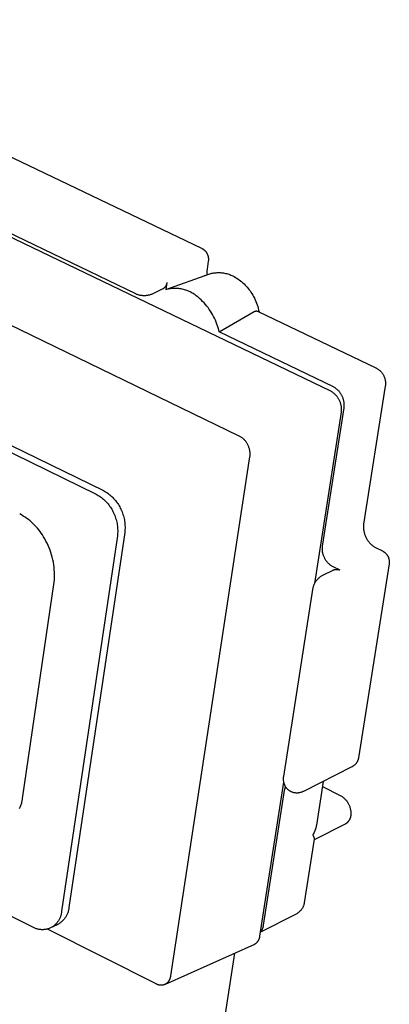
# Model space of a CAD drawing. Units: millimetres. Extents: x -406 to 391, y -345 to 366.
# Drawn here: x -226 to -209, y -122 to -74 of the extents above; entities that cross this region are included whole.
import ezdxf

# ---------------------------------------------------------------- set-up
doc = ezdxf.new("R2010")
doc.units = ezdxf.units.MM
doc.header["$MEASUREMENT"] = 0
doc.layers.add('Make2D$visible$lines', color=7, linetype='Continuous', true_color=0x000000)

msp = doc.modelspace()

# ---------------------------------------------------------------- linework, layer by layer
at = {"layer": 'Make2D$visible$lines', "color": 7, "true_color": 0xffffff}
for p, q in [((-211.399, -92.235), (-248.235, -74.473)), ((-237.361, -75.907), (-217.568, -85.395)), ((-215.765, -94.374), (-252.368, -76.611)), ((-220.713, -87.574), (-240.207, -78.177)), ((-253.167, -82.182), (-222.605, -97.15)), ((-252.815, -82.021), (-222.256, -96.98)), ((-217.568, -85.395), (-217.55, -85.404)), ((-217.55, -85.404), (-217.533, -85.414)), ((-217.533, -85.414), (-217.516, -85.424)), ((-217.516, -85.424), (-217.499, -85.435)), ((-217.499, -85.435), (-217.482, -85.447)), ((-217.482, -85.447), (-217.466, -85.459)), ((-217.466, -85.459), (-217.451, -85.471)), ((-217.451, -85.471), (-217.435, -85.485)), ((-217.435, -85.485), (-217.421, -85.498)), ((-217.421, -85.498), (-217.406, -85.512)), ((-217.406, -85.512), (-217.393, -85.527)), ((-217.393, -85.527), (-217.379, -85.542)), ((-217.379, -85.542), (-217.366, -85.557)), ((-217.366, -85.557), (-217.354, -85.573)), ((-217.354, -85.573), (-217.343, -85.59)), ((-217.343, -85.59), (-217.332, -85.607)), ((-217.332, -85.607), (-217.321, -85.624)), ((-217.321, -85.624), (-217.311, -85.641)), ((-217.311, -85.641), (-217.302, -85.659)), ((-217.246, -86.01), (-217.303, -86.394)), ((-217.302, -85.659), (-217.293, -85.677)), ((-217.293, -85.677), (-217.285, -85.695)), ((-217.285, -85.695), (-217.277, -85.714)), ((-217.277, -85.714), (-217.271, -85.733)), ((-217.271, -85.733), (-217.264, -85.752)), ((-217.264, -85.752), (-217.259, -85.771)), ((-217.259, -85.771), (-217.254, -85.791)), ((-217.254, -85.791), (-217.25, -85.81)), ((-217.25, -85.81), (-217.246, -85.83)), ((-217.246, -85.83), (-217.244, -85.85)), ((-217.243, -85.99), (-217.246, -86.01)), ((-217.244, -85.85), (-217.241, -85.87)), ((-217.241, -85.97), (-217.243, -85.99)), ((-217.241, -85.87), (-217.24, -85.89)), ((-217.24, -85.95), (-217.241, -85.97)), ((-217.24, -85.89), (-217.239, -85.91)), ((-217.239, -85.93), (-217.24, -85.95)), ((-217.239, -85.91), (-217.239, -85.93)), ((-217.309, -86.454), (-217.311, -86.484)), ((-217.311, -86.484), (-217.311, -86.514)), ((-217.311, -86.514), (-217.311, -86.544)), ((-217.311, -86.544), (-217.31, -86.574)), ((-217.31, -86.574), (-217.308, -86.605)), ((-217.307, -86.424), (-217.309, -86.454)), ((-217.303, -86.394), (-217.307, -86.424)), ((-217.075, -86.596), (-217.025, -86.586)), ((-217.025, -86.586), (-216.974, -86.577)), ((-216.974, -86.577), (-216.924, -86.571)), ((-216.924, -86.571), (-216.873, -86.566)), ((-216.873, -86.566), (-216.822, -86.563)), ((-216.822, -86.563), (-216.771, -86.561)), ((-216.771, -86.561), (-216.72, -86.561)), ((-216.72, -86.561), (-216.669, -86.563)), ((-216.669, -86.563), (-216.618, -86.567)), ((-216.618, -86.567), (-216.567, -86.573)), ((-216.567, -86.573), (-216.517, -86.58)), ((-216.517, -86.58), (-216.467, -86.589)), ((-216.467, -86.589), (-216.417, -86.6)), ((-219.273, -87.375), (-217.222, -86.636)), ((-219.223, -87.035), (-219.273, -87.375)), ((-217.33, -86.682), (-217.439, -86.717)), ((-217.308, -86.605), (-217.304, -86.635)), ((-217.304, -86.635), (-217.3, -86.664)), ((-217.222, -86.636), (-217.174, -86.621)), ((-217.174, -86.621), (-217.124, -86.608)), ((-217.124, -86.608), (-217.075, -86.596)), ((-216.417, -86.6), (-216.367, -86.612)), ((-216.367, -86.612), (-216.318, -86.626)), ((-216.318, -86.626), (-216.27, -86.642)), ((-216.27, -86.642), (-216.222, -86.659)), ((-216.222, -86.659), (-216.174, -86.678)), ((-216.174, -86.678), (-216.127, -86.699)), ((-216.127, -86.699), (-216.081, -86.721)), ((-216.081, -86.721), (-216.016, -86.755)), ((-216.016, -86.755), (-215.952, -86.792)), ((-215.952, -86.792), (-215.889, -86.83)), ((-215.889, -86.83), (-215.827, -86.871)), ((-215.827, -86.871), (-215.766, -86.913)), ((-215.766, -86.913), (-215.707, -86.958)), ((-215.707, -86.958), (-215.65, -87.005)), ((-215.65, -87.005), (-215.594, -87.053)), ((-215.594, -87.053), (-215.54, -87.103)), ((-219.412, -87.341), (-219.925, -87.588)), ((-219.4, -87.334), (-219.412, -87.341)), ((-219.389, -87.326), (-219.4, -87.334)), ((-219.378, -87.318), (-219.389, -87.326)), ((-219.368, -87.31), (-219.378, -87.318)), ((-219.358, -87.301), (-219.368, -87.31)), ((-219.348, -87.292), (-219.358, -87.301)), ((-219.338, -87.283), (-219.348, -87.292)), ((-219.329, -87.273), (-219.338, -87.283)), ((-219.32, -87.263), (-219.329, -87.273)), ((-219.311, -87.253), (-219.32, -87.263)), ((-219.303, -87.242), (-219.311, -87.253)), ((-219.295, -87.231), (-219.303, -87.242)), ((-219.288, -87.22), (-219.295, -87.231)), ((-219.281, -87.209), (-219.288, -87.22)), ((-219.274, -87.197), (-219.281, -87.209)), ((-219.268, -87.185), (-219.274, -87.197)), ((-219.218, -87.361), (-219.273, -87.375)), ((-219.262, -87.173), (-219.268, -87.185)), ((-219.256, -87.161), (-219.262, -87.173)), ((-219.251, -87.149), (-219.256, -87.161)), ((-219.247, -87.136), (-219.251, -87.149)), ((-219.242, -87.123), (-219.247, -87.136)), ((-219.239, -87.11), (-219.242, -87.123)), ((-219.235, -87.097), (-219.239, -87.11)), ((-219.232, -87.084), (-219.235, -87.097)), ((-219.163, -87.349), (-219.218, -87.361)), ((-219.107, -87.338), (-219.163, -87.349)), ((-219.051, -87.33), (-219.107, -87.338)), ((-218.994, -87.323), (-219.051, -87.33)), ((-218.938, -87.319), (-218.994, -87.323)), ((-218.881, -87.316), (-218.938, -87.319)), ((-218.824, -87.316), (-218.881, -87.316)), ((-218.767, -87.317), (-218.824, -87.316)), ((-218.711, -87.32), (-218.767, -87.317)), ((-218.654, -87.326), (-218.711, -87.32)), ((-218.598, -87.333), (-218.654, -87.326)), ((-218.542, -87.342), (-218.598, -87.333)), ((-218.486, -87.353), (-218.542, -87.342)), ((-218.431, -87.366), (-218.486, -87.353)), ((-218.376, -87.381), (-218.431, -87.366)), ((-218.321, -87.398), (-218.376, -87.381)), ((-218.268, -87.416), (-218.321, -87.398)), ((-218.215, -87.437), (-218.268, -87.416)), ((-218.163, -87.459), (-218.215, -87.437)), ((-218.111, -87.483), (-218.163, -87.459)), ((-218.061, -87.509), (-218.111, -87.483)), ((-218.011, -87.537), (-218.061, -87.509)), ((-215.54, -87.103), (-215.487, -87.155)), ((-215.487, -87.155), (-215.436, -87.209)), ((-215.436, -87.209), (-215.387, -87.264)), ((-215.387, -87.264), (-215.34, -87.321)), ((-215.34, -87.321), (-215.295, -87.38)), ((-215.295, -87.38), (-215.251, -87.439)), ((-215.251, -87.439), (-215.21, -87.501)), ((-215.21, -87.501), (-215.17, -87.563)), ((-220.684, -87.588), (-220.713, -87.574)), ((-220.654, -87.601), (-220.684, -87.588)), ((-220.623, -87.612), (-220.654, -87.601)), ((-220.593, -87.623), (-220.623, -87.612)), ((-220.562, -87.632), (-220.593, -87.623)), ((-220.53, -87.64), (-220.562, -87.632)), ((-220.498, -87.648), (-220.53, -87.64)), ((-220.466, -87.654), (-220.498, -87.648)), ((-220.434, -87.659), (-220.466, -87.654)), ((-220.402, -87.663), (-220.434, -87.659)), ((-220.37, -87.665), (-220.402, -87.663)), ((-220.337, -87.667), (-220.37, -87.665)), ((-220.305, -87.668), (-220.337, -87.667)), ((-220.272, -87.667), (-220.305, -87.668)), ((-220.24, -87.665), (-220.272, -87.667)), ((-220.207, -87.663), (-220.24, -87.665)), ((-220.175, -87.659), (-220.207, -87.663)), ((-220.143, -87.654), (-220.175, -87.659)), ((-220.111, -87.647), (-220.143, -87.654)), ((-220.079, -87.64), (-220.111, -87.647)), ((-220.048, -87.632), (-220.079, -87.64)), ((-220.017, -87.622), (-220.048, -87.632)), ((-219.986, -87.612), (-220.017, -87.622)), ((-219.955, -87.6), (-219.986, -87.612)), ((-219.925, -87.588), (-219.955, -87.6)), ((-217.962, -87.566), (-218.011, -87.537)), ((-217.915, -87.597), (-217.962, -87.566)), ((-217.868, -87.63), (-217.915, -87.597)), ((-217.823, -87.664), (-217.868, -87.63)), ((-217.779, -87.7), (-217.823, -87.664)), ((-217.736, -87.737), (-217.779, -87.7)), ((-217.66, -87.802), (-217.736, -87.737)), ((-217.587, -87.868), (-217.66, -87.802)), ((-217.516, -87.938), (-217.587, -87.868)), ((-217.447, -88.009), (-217.516, -87.938)), ((-215.17, -87.563), (-215.126, -87.637)), ((-215.126, -87.637), (-215.084, -87.711)), ((-215.084, -87.711), (-215.045, -87.787)), ((-215.045, -87.787), (-215.008, -87.865)), ((-215.008, -87.865), (-214.973, -87.943)), ((-214.973, -87.943), (-214.942, -88.023)), ((-217.381, -88.083), (-217.447, -88.009)), ((-217.317, -88.159), (-217.381, -88.083)), ((-217.256, -88.237), (-217.317, -88.159)), ((-217.197, -88.318), (-217.256, -88.237)), ((-217.142, -88.4), (-217.197, -88.318)), ((-217.089, -88.483), (-217.142, -88.4)), ((-216.721, -89.4), (-215.055, -88.424)), ((-215.055, -88.424), (-215.049, -88.421)), ((-215.049, -88.421), (-215.043, -88.418)), ((-215.043, -88.418), (-215.037, -88.415)), ((-215.037, -88.415), (-215.03, -88.412)), ((-215.03, -88.412), (-215.024, -88.409)), ((-215.024, -88.409), (-215.018, -88.407)), ((-215.018, -88.407), (-215.011, -88.405)), ((-215.011, -88.405), (-215.005, -88.403)), ((-215.005, -88.403), (-214.998, -88.401)), ((-214.998, -88.401), (-214.991, -88.4)), ((-214.991, -88.4), (-214.985, -88.398)), ((-214.985, -88.398), (-214.978, -88.397)), ((-214.978, -88.397), (-214.971, -88.397)), ((-214.971, -88.397), (-214.964, -88.396)), ((-214.964, -88.396), (-214.957, -88.396)), ((-214.957, -88.396), (-214.951, -88.395)), ((-214.951, -88.395), (-214.944, -88.396)), ((-214.944, -88.396), (-214.937, -88.396)), ((-214.942, -88.023), (-214.912, -88.103)), ((-214.937, -88.396), (-214.93, -88.396)), ((-214.93, -88.396), (-214.923, -88.397)), ((-214.923, -88.397), (-214.916, -88.398)), ((-214.916, -88.398), (-214.91, -88.399)), ((-214.912, -88.103), (-214.886, -88.185)), ((-214.91, -88.399), (-214.904, -88.4)), ((-214.904, -88.4), (-214.898, -88.402)), ((-214.898, -88.402), (-214.892, -88.403)), ((-214.892, -88.403), (-214.886, -88.405)), ((-214.886, -88.185), (-214.862, -88.267)), ((-214.886, -88.405), (-214.88, -88.407)), ((-214.88, -88.407), (-214.874, -88.409)), ((-214.874, -88.409), (-214.868, -88.412)), ((-214.868, -88.412), (-214.863, -88.414)), ((-214.863, -88.414), (-209.245, -91.114)), ((-214.862, -88.267), (-214.841, -88.35)), ((-214.841, -88.35), (-214.822, -88.434)), ((-217.038, -88.569), (-217.089, -88.483)), ((-216.991, -88.656), (-217.038, -88.569)), ((-216.946, -88.745), (-216.991, -88.656)), ((-216.905, -88.835), (-216.946, -88.745)), ((-216.866, -88.926), (-216.905, -88.835)), ((-216.831, -89.019), (-216.866, -88.926)), ((-216.799, -89.113), (-216.831, -89.019)), ((-216.77, -89.208), (-216.799, -89.113)), ((-216.744, -89.304), (-216.77, -89.208)), ((-216.721, -89.4), (-216.744, -89.304)), ((-211.272, -92.027), (-216.721, -89.4)), ((-209.245, -91.114), (-209.22, -91.127)), ((-209.22, -91.127), (-209.196, -91.141)), ((-209.196, -91.141), (-209.171, -91.156)), ((-209.171, -91.156), (-209.148, -91.171)), ((-209.148, -91.171), (-209.125, -91.187)), ((-209.125, -91.187), (-209.102, -91.204)), ((-209.102, -91.204), (-209.08, -91.222)), ((-209.08, -91.222), (-209.059, -91.241)), ((-209.059, -91.241), (-209.038, -91.26)), ((-209.038, -91.26), (-209.018, -91.28)), ((-209.018, -91.28), (-208.999, -91.301)), ((-208.999, -91.301), (-208.98, -91.322)), ((-208.98, -91.322), (-208.962, -91.344)), ((-208.962, -91.344), (-208.945, -91.367)), ((-208.945, -91.367), (-208.929, -91.39)), ((-208.929, -91.39), (-208.913, -91.414)), ((-208.913, -91.414), (-208.899, -91.438)), ((-208.899, -91.438), (-208.885, -91.462)), ((-208.885, -91.462), (-208.872, -91.488)), ((-208.872, -91.488), (-208.86, -91.513)), ((-208.86, -91.513), (-208.849, -91.539)), ((-208.849, -91.539), (-208.838, -91.565)), ((-208.838, -91.565), (-208.829, -91.592)), ((-208.829, -91.592), (-208.82, -91.619)), ((-208.82, -91.619), (-208.813, -91.646)), ((-208.813, -91.646), (-208.806, -91.674)), ((-208.806, -91.674), (-208.8, -91.702)), ((-208.8, -91.702), (-208.795, -91.73)), ((-208.795, -91.73), (-208.792, -91.758)), ((-208.792, -91.758), (-208.789, -91.786)), ((-211.371, -92.25), (-211.399, -92.235)), ((-211.245, -92.041), (-211.272, -92.027)), ((-211.218, -92.057), (-211.245, -92.041)), ((-211.192, -92.074), (-211.218, -92.057)), ((-211.166, -92.091), (-211.192, -92.074)), ((-211.141, -92.109), (-211.166, -92.091)), ((-211.117, -92.128), (-211.141, -92.109)), ((-211.093, -92.148), (-211.117, -92.128)), ((-211.07, -92.169), (-211.093, -92.148)), ((-211.048, -92.19), (-211.07, -92.169)), ((-211.026, -92.213), (-211.048, -92.19)), ((-211.005, -92.236), (-211.026, -92.213)), ((-210.985, -92.259), (-211.005, -92.236)), ((-208.796, -91.983), (-209.83, -98.585)), ((-208.792, -91.955), (-208.796, -91.983)), ((-208.789, -91.927), (-208.792, -91.955)), ((-208.789, -91.786), (-208.787, -91.814)), ((-208.787, -91.899), (-208.789, -91.927)), ((-208.787, -91.814), (-208.786, -91.842)), ((-208.786, -91.871), (-208.787, -91.899)), ((-208.786, -91.842), (-208.786, -91.871)), ((-211.345, -92.265), (-211.371, -92.25)), ((-211.319, -92.282), (-211.345, -92.265)), ((-211.293, -92.299), (-211.319, -92.282)), ((-211.268, -92.318), (-211.293, -92.299)), ((-211.243, -92.337), (-211.268, -92.318)), ((-211.22, -92.357), (-211.243, -92.337)), ((-211.197, -92.377), (-211.22, -92.357)), ((-211.174, -92.399), (-211.197, -92.377)), ((-211.153, -92.421), (-211.174, -92.399)), ((-211.132, -92.444), (-211.153, -92.421)), ((-211.112, -92.467), (-211.132, -92.444)), ((-211.092, -92.492), (-211.112, -92.467)), ((-211.074, -92.517), (-211.092, -92.492)), ((-211.056, -92.542), (-211.074, -92.517)), ((-211.04, -92.568), (-211.056, -92.542)), ((-211.024, -92.595), (-211.04, -92.568)), ((-211.009, -92.622), (-211.024, -92.595)), ((-210.995, -92.65), (-211.009, -92.622)), ((-210.98, -92.68), (-210.995, -92.65)), ((-210.966, -92.283), (-210.985, -92.259)), ((-210.966, -92.71), (-210.98, -92.68)), ((-210.947, -92.308), (-210.966, -92.283)), ((-210.93, -92.334), (-210.947, -92.308)), ((-210.913, -92.36), (-210.93, -92.334)), ((-210.897, -92.387), (-210.913, -92.36)), ((-210.882, -92.414), (-210.897, -92.387)), ((-210.868, -92.441), (-210.882, -92.414)), ((-210.853, -92.471), (-210.868, -92.441)), ((-210.839, -92.501), (-210.853, -92.471)), ((-210.826, -92.532), (-210.839, -92.501)), ((-210.814, -92.563), (-210.826, -92.532)), ((-210.804, -92.595), (-210.814, -92.563)), ((-210.794, -92.627), (-210.804, -92.595)), ((-210.785, -92.659), (-210.794, -92.627)), ((-210.778, -92.691), (-210.785, -92.659)), ((-210.771, -92.724), (-210.778, -92.691)), ((-211.792, -99.634), (-210.765, -93.023)), ((-210.953, -92.741), (-210.966, -92.71)), ((-210.941, -92.772), (-210.953, -92.741)), ((-210.93, -92.803), (-210.941, -92.772)), ((-210.921, -92.835), (-210.93, -92.803)), ((-210.912, -92.867), (-210.921, -92.835)), ((-210.905, -92.9), (-210.912, -92.867)), ((-210.898, -92.933), (-210.905, -92.9)), ((-210.893, -92.965), (-210.898, -92.933)), ((-210.889, -92.999), (-210.893, -92.965)), ((-210.886, -93.032), (-210.889, -92.999)), ((-210.888, -93.198), (-210.885, -93.165)), ((-210.884, -93.065), (-210.886, -93.032)), ((-210.885, -93.165), (-210.883, -93.132)), ((-210.883, -93.098), (-210.884, -93.065)), ((-210.883, -93.132), (-210.883, -93.098)), ((-210.766, -92.757), (-210.771, -92.724)), ((-210.762, -92.79), (-210.766, -92.757)), ((-210.765, -93.023), (-210.761, -92.99)), ((-210.759, -92.823), (-210.762, -92.79)), ((-210.761, -92.99), (-210.758, -92.957)), ((-210.757, -92.857), (-210.759, -92.823)), ((-210.758, -92.957), (-210.757, -92.923)), ((-210.756, -92.89), (-210.757, -92.857)), ((-210.757, -92.923), (-210.756, -92.89)), ((-212.162, -101.416), (-210.891, -93.231)), ((-210.891, -93.231), (-210.888, -93.198)), ((-215.737, -94.389), (-215.765, -94.374)), ((-215.71, -94.404), (-215.737, -94.389)), ((-215.684, -94.421), (-215.71, -94.404)), ((-215.659, -94.439), (-215.684, -94.421)), ((-215.633, -94.457), (-215.659, -94.439)), ((-215.609, -94.476), (-215.633, -94.457)), ((-215.585, -94.496), (-215.609, -94.476)), ((-215.562, -94.517), (-215.585, -94.496)), ((-215.54, -94.539), (-215.562, -94.517)), ((-215.518, -94.561), (-215.54, -94.539)), ((-215.497, -94.584), (-215.518, -94.561)), ((-215.477, -94.608), (-215.497, -94.584)), ((-215.458, -94.632), (-215.477, -94.608)), ((-215.439, -94.657), (-215.458, -94.632)), ((-215.422, -94.683), (-215.439, -94.657)), ((-215.405, -94.709), (-215.422, -94.683)), ((-215.389, -94.736), (-215.405, -94.709)), ((-215.374, -94.763), (-215.389, -94.736)), ((-215.36, -94.791), (-215.374, -94.763)), ((-215.345, -94.821), (-215.36, -94.791)), ((-215.331, -94.851), (-215.345, -94.821)), ((-215.318, -94.882), (-215.331, -94.851)), ((-215.306, -94.913), (-215.318, -94.882)), ((-215.295, -94.945), (-215.306, -94.913)), ((-215.285, -94.977), (-215.295, -94.945)), ((-215.277, -95.009), (-215.285, -94.977)), ((-215.269, -95.042), (-215.277, -95.009)), ((-215.262, -95.074), (-215.269, -95.042)), ((-219.036, -120.173), (-215.255, -95.374)), ((-215.257, -95.107), (-215.262, -95.074)), ((-215.253, -95.141), (-215.257, -95.107)), ((-215.255, -95.374), (-215.251, -95.341)), ((-215.25, -95.174), (-215.253, -95.141)), ((-215.251, -95.341), (-215.249, -95.308)), ((-215.248, -95.207), (-215.25, -95.174)), ((-215.249, -95.308), (-215.247, -95.274)), ((-215.247, -95.241), (-215.248, -95.207)), ((-215.247, -95.274), (-215.247, -95.241)), ((-222.605, -97.15), (-222.551, -97.18)), ((-222.551, -97.18), (-222.498, -97.212)), ((-222.498, -97.212), (-222.445, -97.245)), ((-222.445, -97.245), (-222.394, -97.281)), ((-222.394, -97.281), (-222.344, -97.317)), ((-222.344, -97.317), (-222.295, -97.356)), ((-222.295, -97.356), (-222.248, -97.396)), ((-222.256, -96.98), (-222.201, -97.01)), ((-222.248, -97.396), (-222.202, -97.438)), ((-222.201, -97.01), (-222.148, -97.042)), ((-222.148, -97.042), (-222.096, -97.075)), ((-222.096, -97.075), (-222.044, -97.11)), ((-222.044, -97.11), (-221.994, -97.147)), ((-221.994, -97.147), (-221.946, -97.186)), ((-221.946, -97.186), (-221.898, -97.226)), ((-221.898, -97.226), (-221.852, -97.267)), ((-221.852, -97.267), (-221.808, -97.311)), ((-221.808, -97.311), (-221.764, -97.355)), ((-221.764, -97.355), (-221.723, -97.401)), ((-221.723, -97.401), (-221.683, -97.449)), ((-222.202, -97.438), (-222.157, -97.481)), ((-222.157, -97.481), (-222.114, -97.526)), ((-222.114, -97.526), (-222.073, -97.572)), ((-222.073, -97.572), (-222.032, -97.619)), ((-222.032, -97.619), (-221.994, -97.668)), ((-221.994, -97.668), (-221.957, -97.718)), ((-221.957, -97.718), (-221.922, -97.769)), ((-221.922, -97.769), (-221.888, -97.822)), ((-221.888, -97.822), (-221.857, -97.875)), ((-221.857, -97.875), (-221.827, -97.93)), ((-221.683, -97.449), (-221.644, -97.498)), ((-221.644, -97.498), (-221.607, -97.548)), ((-221.607, -97.548), (-221.572, -97.599)), ((-221.572, -97.599), (-221.539, -97.651)), ((-221.539, -97.651), (-221.507, -97.704)), ((-221.507, -97.704), (-221.477, -97.759)), ((-221.477, -97.759), (-221.449, -97.814)), ((-221.449, -97.814), (-221.419, -97.874)), ((-221.419, -97.874), (-221.391, -97.935)), ((-226.163, -98.144), (-226.25, -98.095)), ((-226.078, -98.195), (-226.163, -98.144)), ((-225.995, -98.25), (-226.078, -98.195)), ((-225.914, -98.307), (-225.995, -98.25)), ((-225.834, -98.367), (-225.914, -98.307)), ((-221.827, -97.93), (-221.799, -97.985)), ((-221.799, -97.985), (-221.769, -98.045)), ((-221.769, -98.045), (-221.741, -98.105)), ((-221.741, -98.105), (-221.715, -98.167)), ((-221.715, -98.167), (-221.691, -98.229)), ((-221.691, -98.229), (-221.669, -98.292)), ((-221.669, -98.292), (-221.649, -98.356)), ((-221.391, -97.935), (-221.365, -97.996)), ((-221.365, -97.996), (-221.341, -98.058)), ((-221.341, -98.058), (-221.319, -98.122)), ((-221.319, -98.122), (-221.3, -98.185)), ((-221.3, -98.185), (-221.282, -98.25)), ((-221.282, -98.25), (-221.267, -98.315)), ((-221.267, -98.315), (-221.254, -98.38)), ((-225.757, -98.43), (-225.834, -98.367)), ((-225.682, -98.495), (-225.757, -98.43)), ((-225.609, -98.562), (-225.682, -98.495)), ((-225.538, -98.633), (-225.609, -98.562)), ((-225.47, -98.705), (-225.538, -98.633)), ((-225.405, -98.78), (-225.47, -98.705)), ((-225.342, -98.857), (-225.405, -98.78)), ((-221.649, -98.356), (-221.632, -98.421)), ((-221.632, -98.421), (-221.616, -98.486)), ((-221.616, -98.486), (-221.603, -98.551)), ((-221.603, -98.551), (-221.592, -98.617)), ((-221.592, -98.617), (-221.584, -98.683)), ((-221.584, -98.683), (-221.577, -98.75)), ((-221.577, -98.75), (-221.573, -98.816)), ((-221.573, -98.816), (-221.571, -98.883)), ((-221.254, -98.38), (-221.243, -98.446)), ((-221.243, -98.446), (-221.234, -98.512)), ((-221.234, -98.512), (-221.228, -98.579)), ((-221.228, -98.579), (-221.224, -98.646)), ((-221.222, -98.779), (-221.225, -98.846)), ((-221.224, -98.646), (-221.222, -98.712)), ((-221.222, -98.712), (-221.222, -98.779)), ((-209.836, -98.66), (-209.837, -98.697)), ((-209.837, -98.697), (-209.836, -98.734)), ((-209.833, -98.622), (-209.836, -98.66)), ((-209.836, -98.734), (-209.835, -98.772)), ((-209.835, -98.772), (-209.832, -98.809)), ((-209.83, -98.585), (-209.833, -98.622)), ((-209.832, -98.809), (-209.828, -98.846)), ((-225.281, -98.936), (-225.342, -98.857)), ((-225.224, -99.017), (-225.281, -98.936)), ((-225.169, -99.099), (-225.224, -99.017)), ((-225.117, -99.184), (-225.169, -99.099)), ((-225.055, -99.287), (-225.117, -99.184)), ((-224.996, -99.391), (-225.055, -99.287)), ((-221.586, -99.15), (-224.248, -117.086)), ((-221.237, -98.979), (-223.902, -116.911)), ((-221.579, -99.083), (-221.586, -99.15)), ((-221.574, -99.017), (-221.579, -99.083)), ((-221.571, -98.95), (-221.574, -99.017)), ((-221.571, -98.883), (-221.571, -98.95)), ((-221.229, -98.913), (-221.237, -98.979)), ((-221.225, -98.846), (-221.229, -98.913)), ((-209.828, -98.846), (-209.823, -98.883)), ((-209.823, -98.883), (-209.817, -98.92)), ((-209.817, -98.92), (-209.809, -98.956)), ((-209.809, -98.956), (-209.801, -98.992)), ((-209.801, -98.992), (-209.791, -99.028)), ((-209.791, -99.028), (-209.78, -99.064)), ((-209.78, -99.064), (-209.767, -99.099)), ((-209.767, -99.099), (-209.754, -99.134)), ((-209.754, -99.134), (-209.739, -99.168)), ((-209.739, -99.168), (-209.724, -99.202)), ((-209.724, -99.202), (-209.707, -99.235)), ((-209.707, -99.235), (-209.69, -99.268)), ((-209.69, -99.268), (-209.673, -99.299)), ((-224.942, -99.497), (-224.996, -99.391)), ((-224.891, -99.606), (-224.942, -99.497)), ((-224.844, -99.716), (-224.891, -99.606)), ((-224.8, -99.827), (-224.844, -99.716)), ((-211.8, -99.733), (-211.798, -99.7)), ((-211.8, -99.766), (-211.8, -99.733)), ((-211.799, -99.799), (-211.8, -99.766)), ((-211.798, -99.7), (-211.796, -99.667)), ((-211.796, -99.667), (-211.792, -99.634)), ((-209.673, -99.299), (-209.655, -99.33)), ((-209.655, -99.33), (-209.635, -99.361)), ((-209.635, -99.361), (-209.615, -99.39)), ((-209.615, -99.39), (-209.593, -99.419)), ((-209.593, -99.419), (-209.571, -99.448)), ((-209.571, -99.448), (-209.547, -99.475)), ((-209.547, -99.475), (-209.523, -99.502)), ((-209.523, -99.502), (-209.498, -99.528)), ((-209.498, -99.528), (-209.471, -99.553)), ((-209.471, -99.553), (-209.445, -99.577)), ((-209.445, -99.577), (-209.417, -99.6)), ((-209.417, -99.6), (-209.388, -99.622)), ((-209.388, -99.622), (-209.359, -99.643)), ((-209.359, -99.643), (-209.329, -99.663)), ((-209.329, -99.663), (-209.298, -99.682)), ((-209.298, -99.682), (-209.267, -99.701)), ((-209.267, -99.701), (-208.93, -99.865)), ((-224.761, -99.94), (-224.8, -99.827)), ((-224.725, -100.055), (-224.761, -99.94)), ((-224.694, -100.17), (-224.725, -100.055)), ((-224.666, -100.287), (-224.694, -100.17)), ((-211.797, -99.832), (-211.799, -99.799)), ((-211.794, -99.865), (-211.797, -99.832)), ((-211.79, -99.898), (-211.794, -99.865)), ((-211.785, -99.931), (-211.79, -99.898)), ((-211.778, -99.963), (-211.785, -99.931)), ((-211.771, -99.996), (-211.778, -99.963)), ((-211.762, -100.028), (-211.771, -99.996)), ((-211.753, -100.059), (-211.762, -100.028)), ((-211.742, -100.091), (-211.753, -100.059)), ((-211.73, -100.121), (-211.742, -100.091)), ((-211.717, -100.152), (-211.73, -100.121)), ((-211.703, -100.182), (-211.717, -100.152)), ((-211.688, -100.212), (-211.703, -100.182)), ((-211.675, -100.239), (-211.688, -100.212)), ((-208.93, -99.865), (-208.912, -99.874)), ((-208.912, -99.874), (-208.895, -99.884)), ((-208.895, -99.884), (-208.878, -99.894)), ((-208.878, -99.894), (-208.861, -99.905)), ((-208.861, -99.905), (-208.844, -99.917)), ((-208.844, -99.917), (-208.828, -99.929)), ((-208.828, -99.929), (-208.813, -99.941)), ((-208.813, -99.941), (-208.798, -99.955)), ((-208.798, -99.955), (-208.783, -99.968)), ((-208.783, -99.968), (-208.769, -99.983)), ((-208.769, -99.983), (-208.755, -99.997)), ((-208.755, -99.997), (-208.742, -100.012)), ((-208.742, -100.012), (-208.729, -100.028)), ((-208.729, -100.028), (-208.717, -100.044)), ((-208.717, -100.044), (-208.706, -100.06)), ((-208.706, -100.06), (-208.695, -100.077)), ((-208.695, -100.077), (-208.684, -100.094)), ((-208.684, -100.094), (-208.674, -100.112)), ((-208.674, -100.112), (-208.665, -100.13)), ((-208.665, -100.13), (-208.656, -100.148)), ((-208.656, -100.148), (-208.648, -100.166)), ((-208.648, -100.166), (-208.641, -100.185)), ((-208.641, -100.185), (-208.634, -100.204)), ((-208.634, -100.204), (-208.628, -100.223)), ((-208.628, -100.223), (-208.623, -100.242)), ((-224.643, -100.404), (-224.666, -100.287)), ((-224.624, -100.522), (-224.643, -100.404)), ((-224.609, -100.641), (-224.624, -100.522)), ((-224.598, -100.76), (-224.609, -100.641)), ((-211.66, -100.266), (-211.675, -100.239)), ((-211.644, -100.293), (-211.66, -100.266)), ((-211.627, -100.319), (-211.644, -100.293)), ((-211.61, -100.344), (-211.627, -100.319)), ((-211.591, -100.369), (-211.61, -100.344)), ((-211.572, -100.393), (-211.591, -100.369)), ((-211.552, -100.417), (-211.572, -100.393)), ((-211.531, -100.44), (-211.552, -100.417)), ((-211.51, -100.462), (-211.531, -100.44)), ((-211.488, -100.483), (-211.51, -100.462)), ((-211.465, -100.504), (-211.488, -100.483)), ((-211.441, -100.524), (-211.465, -100.504)), ((-211.417, -100.543), (-211.441, -100.524)), ((-211.392, -100.561), (-211.417, -100.543)), ((-211.366, -100.579), (-211.392, -100.561)), ((-211.34, -100.595), (-211.366, -100.579)), ((-211.314, -100.611), (-211.34, -100.595)), ((-211.287, -100.626), (-211.314, -100.611)), ((-210.95, -100.79), (-211.287, -100.626)), ((-208.611, -100.481), (-210.073, -109.748)), ((-208.623, -100.242), (-208.618, -100.262)), ((-208.618, -100.262), (-208.614, -100.282)), ((-208.614, -100.282), (-208.611, -100.301)), ((-208.611, -100.301), (-208.608, -100.321)), ((-208.608, -100.462), (-208.611, -100.481)), ((-208.608, -100.321), (-208.606, -100.341)), ((-208.606, -100.442), (-208.608, -100.462)), ((-208.606, -100.341), (-208.605, -100.361)), ((-208.605, -100.422), (-208.606, -100.442)), ((-208.605, -100.361), (-208.604, -100.381)), ((-208.604, -100.401), (-208.605, -100.422)), ((-208.604, -100.381), (-208.604, -100.401)), ((-224.591, -100.879), (-224.598, -100.76)), ((-224.595, -101.238), (-224.59, -101.119)), ((-224.588, -100.999), (-224.591, -100.879)), ((-224.59, -101.119), (-224.588, -100.999)), ((-212.006, -101.195), (-211.984, -101.173)), ((-211.984, -101.173), (-211.96, -101.151)), ((-211.96, -101.151), (-211.936, -101.13)), ((-211.936, -101.13), (-211.911, -101.109)), ((-211.911, -101.109), (-211.886, -101.09)), ((-211.886, -101.09), (-211.86, -101.071)), ((-211.86, -101.071), (-211.833, -101.054)), ((-211.833, -101.054), (-211.806, -101.037)), ((-211.806, -101.037), (-211.778, -101.021)), ((-211.778, -101.021), (-211.287, -100.778)), ((-211.287, -100.778), (-211.276, -100.773)), ((-211.276, -100.773), (-211.264, -100.768)), ((-211.264, -100.768), (-211.253, -100.764)), ((-211.253, -100.764), (-211.241, -100.76)), ((-211.241, -100.76), (-211.228, -100.756)), ((-211.228, -100.756), (-211.216, -100.753)), ((-211.216, -100.753), (-211.204, -100.751)), ((-211.204, -100.751), (-211.192, -100.749)), ((-211.192, -100.749), (-211.179, -100.747)), ((-211.179, -100.747), (-211.167, -100.745)), ((-211.167, -100.745), (-211.154, -100.744)), ((-211.154, -100.744), (-211.142, -100.744)), ((-211.142, -100.744), (-211.129, -100.744)), ((-211.129, -100.744), (-211.116, -100.744)), ((-211.116, -100.744), (-211.104, -100.745)), ((-211.104, -100.745), (-211.091, -100.746)), ((-211.091, -100.746), (-211.079, -100.748)), ((-211.079, -100.748), (-211.066, -100.75)), ((-211.066, -100.75), (-211.054, -100.752)), ((-211.054, -100.752), (-211.042, -100.755)), ((-211.042, -100.755), (-211.03, -100.759)), ((-211.03, -100.759), (-211.018, -100.762)), ((-211.018, -100.762), (-211.006, -100.767)), ((-211.006, -100.767), (-210.994, -100.771)), ((-226.119, -111.695), (-224.605, -101.357)), ((-224.605, -101.357), (-224.595, -101.238)), ((-212.252, -101.673), (-212.246, -101.642)), ((-212.246, -101.642), (-212.238, -101.611)), ((-212.238, -101.611), (-212.23, -101.58)), ((-212.23, -101.58), (-212.22, -101.549)), ((-212.22, -101.549), (-212.209, -101.519)), ((-212.209, -101.519), (-212.198, -101.489)), ((-212.198, -101.489), (-212.185, -101.46)), ((-212.185, -101.46), (-212.171, -101.431)), ((-212.171, -101.431), (-212.157, -101.402)), ((-212.157, -101.402), (-212.141, -101.374)), ((-212.141, -101.374), (-212.125, -101.347)), ((-212.125, -101.347), (-212.107, -101.32)), ((-212.107, -101.32), (-212.089, -101.294)), ((-212.089, -101.294), (-212.069, -101.268)), ((-212.069, -101.268), (-212.049, -101.243)), ((-212.049, -101.243), (-212.028, -101.219)), ((-212.028, -101.219), (-212.006, -101.195)), ((-213.645, -110.642), (-212.257, -101.705)), ((-212.257, -101.705), (-212.252, -101.673)), ((-225.656, -117.836), (-255.715, -102.625)), ((-210.277, -110.111), (-210.293, -110.124)), ((-210.262, -110.098), (-210.277, -110.111)), ((-210.247, -110.084), (-210.262, -110.098)), ((-210.233, -110.069), (-210.247, -110.084)), ((-210.219, -110.055), (-210.233, -110.069)), ((-210.206, -110.039), (-210.219, -110.055)), ((-210.193, -110.023), (-210.206, -110.039)), ((-210.181, -110.007), (-210.193, -110.023)), ((-210.169, -109.991), (-210.181, -110.007)), ((-210.158, -109.974), (-210.169, -109.991)), ((-210.147, -109.957), (-210.158, -109.974)), ((-210.137, -109.939), (-210.147, -109.957)), ((-210.128, -109.921), (-210.137, -109.939)), ((-210.119, -109.903), (-210.128, -109.921)), ((-210.111, -109.884), (-210.119, -109.903)), ((-210.104, -109.865), (-210.111, -109.884)), ((-210.097, -109.846), (-210.104, -109.865)), ((-210.091, -109.827), (-210.097, -109.846)), ((-210.085, -109.807), (-210.091, -109.827)), ((-210.08, -109.788), (-210.085, -109.807)), ((-210.076, -109.768), (-210.08, -109.788)), ((-210.073, -109.748), (-210.076, -109.768)), ((-210.395, -110.189), (-212.706, -111.359)), ((-210.377, -110.18), (-210.395, -110.189)), ((-210.359, -110.17), (-210.377, -110.18)), ((-210.342, -110.159), (-210.359, -110.17)), ((-210.325, -110.148), (-210.342, -110.159)), ((-210.309, -110.136), (-210.325, -110.148)), ((-210.293, -110.124), (-210.309, -110.136)), ((-214.78, -118.27), (-213.639, -110.922)), ((-213.654, -110.749), (-213.653, -110.722)), ((-213.654, -110.775), (-213.654, -110.749)), ((-213.653, -110.802), (-213.654, -110.775)), ((-213.653, -110.722), (-213.652, -110.695)), ((-213.652, -110.828), (-213.653, -110.802)), ((-213.652, -110.695), (-213.649, -110.669)), ((-213.649, -110.855), (-213.652, -110.828)), ((-213.649, -110.669), (-213.645, -110.642)), ((-213.645, -110.881), (-213.649, -110.855)), ((-213.641, -110.908), (-213.645, -110.881)), ((-213.635, -110.934), (-213.641, -110.908)), ((-213.629, -110.96), (-213.635, -110.934)), ((-213.622, -110.985), (-213.629, -110.96)), ((-213.614, -111.011), (-213.622, -110.985)), ((-213.606, -111.031), (-213.614, -111.011)), ((-213.598, -111.051), (-213.606, -111.031)), ((-213.589, -111.071), (-213.598, -111.051)), ((-211.756, -110.878), (-212.083, -112.968)), ((-214.607, -117.756), (-213.606, -111.313)), ((-213.606, -111.313), (-213.603, -111.293)), ((-213.603, -111.293), (-213.599, -111.273)), ((-213.599, -111.273), (-213.594, -111.252)), ((-213.594, -111.252), (-213.589, -111.232)), ((-213.579, -111.091), (-213.589, -111.071)), ((-213.589, -111.232), (-213.583, -111.213)), ((-213.583, -111.213), (-213.577, -111.193)), ((-213.569, -111.11), (-213.579, -111.091)), ((-213.577, -111.193), (-213.569, -111.174)), ((-213.558, -111.129), (-213.569, -111.11)), ((-213.569, -111.174), (-213.562, -111.155)), ((-213.562, -111.155), (-213.553, -111.136)), ((-213.547, -111.147), (-213.558, -111.129)), ((-213.535, -111.165), (-213.547, -111.147)), ((-213.522, -111.183), (-213.535, -111.165)), ((-213.508, -111.2), (-213.522, -111.183)), ((-213.494, -111.217), (-213.508, -111.2)), ((-213.48, -111.233), (-213.494, -111.217)), ((-213.465, -111.249), (-213.48, -111.233)), ((-213.449, -111.264), (-213.465, -111.249)), ((-213.433, -111.279), (-213.449, -111.264)), ((-213.416, -111.293), (-213.433, -111.279)), ((-213.399, -111.306), (-213.416, -111.293)), ((-213.382, -111.319), (-213.399, -111.306)), ((-213.364, -111.332), (-213.382, -111.319)), ((-213.345, -111.343), (-213.364, -111.332)), ((-213.326, -111.354), (-213.345, -111.343)), ((-213.307, -111.365), (-213.326, -111.354)), ((-213.288, -111.374), (-213.307, -111.365)), ((-213.268, -111.383), (-213.288, -111.374)), ((-213.248, -111.392), (-213.268, -111.383)), ((-213.227, -111.399), (-213.248, -111.392)), ((-213.207, -111.406), (-213.227, -111.399)), ((-213.186, -111.412), (-213.207, -111.406)), ((-213.165, -111.418), (-213.186, -111.412)), ((-213.144, -111.423), (-213.165, -111.418)), ((-213.122, -111.427), (-213.144, -111.423)), ((-213.101, -111.43), (-213.122, -111.427)), ((-213.079, -111.433), (-213.101, -111.43)), ((-213.057, -111.434), (-213.079, -111.433)), ((-213.035, -111.435), (-213.057, -111.434)), ((-213.014, -111.436), (-213.035, -111.435)), ((-212.992, -111.435), (-213.014, -111.436)), ((-212.97, -111.434), (-212.992, -111.435)), ((-212.948, -111.432), (-212.97, -111.434)), ((-212.927, -111.429), (-212.948, -111.432)), ((-212.905, -111.426), (-212.927, -111.429)), ((-212.884, -111.422), (-212.905, -111.426)), ((-212.863, -111.417), (-212.884, -111.422)), ((-212.842, -111.411), (-212.863, -111.417)), ((-212.821, -111.405), (-212.842, -111.411)), ((-212.797, -111.397), (-212.821, -111.405)), ((-212.774, -111.388), (-212.797, -111.397)), ((-212.751, -111.379), (-212.774, -111.388)), ((-212.728, -111.369), (-212.751, -111.379)), ((-212.706, -111.359), (-212.728, -111.369)), ((-211.795, -111.127), (-210.946, -111.548)), ((-226.195, -112.026), (-226.181, -111.985)), ((-226.181, -111.985), (-226.168, -111.945)), ((-226.168, -111.945), (-226.156, -111.904)), ((-226.156, -111.904), (-226.146, -111.863)), ((-226.146, -111.863), (-226.137, -111.821)), ((-226.137, -111.821), (-226.13, -111.779)), ((-226.13, -111.779), (-226.124, -111.737)), ((-226.124, -111.737), (-226.119, -111.695)), ((-210.946, -111.548), (-210.916, -111.565)), ((-210.916, -111.565), (-210.887, -111.583)), ((-210.887, -111.583), (-210.859, -111.602)), ((-210.859, -111.602), (-210.831, -111.623)), ((-210.831, -111.623), (-210.804, -111.644)), ((-210.804, -111.644), (-210.778, -111.666)), ((-210.778, -111.666), (-210.753, -111.689)), ((-210.753, -111.689), (-210.728, -111.712)), ((-210.728, -111.712), (-210.704, -111.737)), ((-210.704, -111.737), (-210.682, -111.763)), ((-210.682, -111.763), (-210.66, -111.789)), ((-210.66, -111.789), (-210.639, -111.816)), ((-210.639, -111.816), (-210.618, -111.843)), ((-210.618, -111.843), (-210.599, -111.872)), ((-210.599, -111.872), (-210.581, -111.901)), ((-210.581, -111.901), (-210.564, -111.93)), ((-210.564, -111.93), (-210.548, -111.961)), ((-210.548, -111.961), (-210.533, -111.991)), ((-210.533, -111.991), (-210.519, -112.023)), ((-226.266, -112.18), (-226.246, -112.142)), ((-226.246, -112.142), (-226.228, -112.104)), ((-226.228, -112.104), (-226.211, -112.065)), ((-226.211, -112.065), (-226.195, -112.026)), ((-210.519, -112.023), (-210.506, -112.054)), ((-210.506, -112.054), (-210.495, -112.086)), ((-210.495, -112.086), (-210.484, -112.119)), ((-210.484, -112.119), (-210.475, -112.152)), ((-210.475, -112.152), (-210.466, -112.185)), ((-210.466, -112.185), (-210.459, -112.219)), ((-210.459, -112.219), (-210.453, -112.252)), ((-210.453, -112.252), (-210.448, -112.286)), ((-210.448, -112.286), (-210.445, -112.32)), ((-210.445, -112.32), (-210.442, -112.354)), ((-210.442, -112.457), (-210.444, -112.491)), ((-210.442, -112.354), (-210.441, -112.388)), ((-210.441, -112.423), (-210.442, -112.457)), ((-210.441, -112.388), (-210.441, -112.423)), ((-210.706, -112.918), (-212.194, -113.675)), ((-210.691, -112.909), (-210.706, -112.918)), ((-210.676, -112.9), (-210.691, -112.909)), ((-210.662, -112.89), (-210.676, -112.9)), ((-210.648, -112.88), (-210.662, -112.89)), ((-210.634, -112.869), (-210.648, -112.88)), ((-210.621, -112.858), (-210.634, -112.869)), ((-210.608, -112.846), (-210.621, -112.858)), ((-210.595, -112.834), (-210.608, -112.846)), ((-210.583, -112.821), (-210.595, -112.834)), ((-210.571, -112.808), (-210.583, -112.821)), ((-210.56, -112.795), (-210.571, -112.808)), ((-210.549, -112.781), (-210.56, -112.795)), ((-210.539, -112.767), (-210.549, -112.781)), ((-210.529, -112.753), (-210.539, -112.767)), ((-210.52, -112.738), (-210.529, -112.753)), ((-210.511, -112.723), (-210.52, -112.738)), ((-210.503, -112.708), (-210.511, -112.723)), ((-210.495, -112.692), (-210.503, -112.708)), ((-210.488, -112.676), (-210.495, -112.692)), ((-210.481, -112.66), (-210.488, -112.676)), ((-210.475, -112.644), (-210.481, -112.66)), ((-210.469, -112.627), (-210.475, -112.644)), ((-210.464, -112.611), (-210.469, -112.627)), ((-210.46, -112.594), (-210.464, -112.611)), ((-210.456, -112.577), (-210.46, -112.594)), ((-210.453, -112.559), (-210.456, -112.577)), ((-210.45, -112.542), (-210.453, -112.559)), ((-210.448, -112.525), (-210.45, -112.542)), ((-210.444, -112.491), (-210.448, -112.525)), ((-212.238, -113.407), (-212.261, -113.447)), ((-212.216, -113.365), (-212.238, -113.407)), ((-212.195, -113.324), (-212.216, -113.365)), ((-212.176, -113.281), (-212.195, -113.324)), ((-212.158, -113.238), (-212.176, -113.281)), ((-212.142, -113.194), (-212.158, -113.238)), ((-212.127, -113.15), (-212.142, -113.194)), ((-212.113, -113.105), (-212.127, -113.15)), ((-212.102, -113.06), (-212.113, -113.105)), ((-212.092, -113.014), (-212.102, -113.06)), ((-212.083, -112.968), (-212.092, -113.014)), ((-212.188, -113.639), (-212.665, -116.682)), ((-212.261, -113.447), (-212.255, -113.455)), ((-212.255, -113.455), (-212.248, -113.463)), ((-212.248, -113.463), (-212.242, -113.472)), ((-212.242, -113.472), (-212.236, -113.481)), ((-212.236, -113.481), (-212.231, -113.49)), ((-212.231, -113.49), (-212.226, -113.499)), ((-212.226, -113.499), (-212.221, -113.508)), ((-212.221, -113.508), (-212.216, -113.517)), ((-212.216, -113.517), (-212.212, -113.527)), ((-212.212, -113.527), (-212.208, -113.537)), ((-212.208, -113.537), (-212.205, -113.547)), ((-212.205, -113.547), (-212.201, -113.557)), ((-212.201, -113.557), (-212.199, -113.567)), ((-212.199, -113.567), (-212.196, -113.577)), ((-212.196, -113.577), (-212.194, -113.587)), ((-212.194, -113.587), (-212.192, -113.597)), ((-212.192, -113.597), (-212.191, -113.608)), ((-212.191, -113.608), (-212.19, -113.618)), ((-212.19, -113.618), (-212.189, -113.629)), ((-212.189, -113.629), (-212.188, -113.639)), ((-212.669, -116.706), (-212.673, -116.73)), ((-212.665, -116.682), (-212.669, -116.706)), ((-224.257, -117.154), (-224.263, -117.188)), ((-224.252, -117.12), (-224.257, -117.154)), ((-224.248, -117.086), (-224.252, -117.12)), ((-223.955, -117.154), (-223.968, -117.188)), ((-223.944, -117.12), (-223.955, -117.154)), ((-223.934, -117.086), (-223.944, -117.12)), ((-223.925, -117.052), (-223.934, -117.086)), ((-223.918, -117.017), (-223.925, -117.052)), ((-223.911, -116.982), (-223.918, -117.017)), ((-223.906, -116.946), (-223.911, -116.982)), ((-223.902, -116.911), (-223.906, -116.946)), ((-212.962, -117.167), (-212.982, -117.18)), ((-212.942, -117.152), (-212.962, -117.167)), ((-212.923, -117.137), (-212.942, -117.152)), ((-212.905, -117.122), (-212.923, -117.137)), ((-212.886, -117.105), (-212.905, -117.122)), ((-212.869, -117.089), (-212.886, -117.105)), ((-212.852, -117.071), (-212.869, -117.089)), ((-212.835, -117.053), (-212.852, -117.071)), ((-212.82, -117.035), (-212.835, -117.053)), ((-212.804, -117.016), (-212.82, -117.035)), ((-212.79, -116.996), (-212.804, -117.016)), ((-212.776, -116.976), (-212.79, -116.996)), ((-212.763, -116.955), (-212.776, -116.976)), ((-212.751, -116.934), (-212.763, -116.955)), ((-212.739, -116.913), (-212.751, -116.934)), ((-212.728, -116.891), (-212.739, -116.913)), ((-212.718, -116.869), (-212.728, -116.891)), ((-212.709, -116.847), (-212.718, -116.869)), ((-212.7, -116.824), (-212.709, -116.847)), ((-212.692, -116.801), (-212.7, -116.824)), ((-212.685, -116.778), (-212.692, -116.801)), ((-212.679, -116.754), (-212.685, -116.778)), ((-212.673, -116.73), (-212.679, -116.754)), ((-224.483, -117.648), (-224.506, -117.674)), ((-224.462, -117.622), (-224.483, -117.648)), ((-224.441, -117.594), (-224.462, -117.622)), ((-224.421, -117.566), (-224.441, -117.594)), ((-224.402, -117.537), (-224.421, -117.566)), ((-224.384, -117.508), (-224.402, -117.537)), ((-224.367, -117.478), (-224.384, -117.508)), ((-224.351, -117.448), (-224.367, -117.478)), ((-224.336, -117.417), (-224.351, -117.448)), ((-224.31, -117.635), (-224.339, -117.656)), ((-224.323, -117.385), (-224.336, -117.417)), ((-224.31, -117.353), (-224.323, -117.385)), ((-224.298, -117.321), (-224.31, -117.353)), ((-224.281, -117.614), (-224.31, -117.635)), ((-224.288, -117.288), (-224.298, -117.321)), ((-224.278, -117.255), (-224.288, -117.288)), ((-224.254, -117.591), (-224.281, -117.614)), ((-224.27, -117.222), (-224.278, -117.255)), ((-224.263, -117.188), (-224.27, -117.222)), ((-224.227, -117.567), (-224.254, -117.591)), ((-224.201, -117.543), (-224.227, -117.567)), ((-224.177, -117.517), (-224.201, -117.543)), ((-224.153, -117.491), (-224.177, -117.517)), ((-224.129, -117.463), (-224.153, -117.491)), ((-224.107, -117.436), (-224.129, -117.463)), ((-224.086, -117.407), (-224.107, -117.436)), ((-224.066, -117.377), (-224.086, -117.407)), ((-224.047, -117.347), (-224.066, -117.377)), ((-224.029, -117.316), (-224.047, -117.347)), ((-224.012, -117.285), (-224.029, -117.316)), ((-223.996, -117.253), (-224.012, -117.285)), ((-223.981, -117.221), (-223.996, -117.253)), ((-223.968, -117.188), (-223.981, -117.221)), ((-213.046, -117.217), (-214.752, -118.09)), ((-213.024, -117.205), (-213.046, -117.217)), ((-213.003, -117.193), (-213.024, -117.205)), ((-212.982, -117.18), (-213.003, -117.193)), ((-225.627, -117.853), (-225.656, -117.836)), ((-225.596, -117.868), (-225.627, -117.853)), ((-225.566, -117.882), (-225.596, -117.868)), ((-225.534, -117.896), (-225.566, -117.882)), ((-225.503, -117.908), (-225.534, -117.896)), ((-225.471, -117.919), (-225.503, -117.908)), ((-225.438, -117.929), (-225.471, -117.919)), ((-225.406, -117.937), (-225.438, -117.929)), ((-225.373, -117.945), (-225.406, -117.937)), ((-225.339, -117.951), (-225.373, -117.945)), ((-225.306, -117.957), (-225.339, -117.951)), ((-225.272, -117.961), (-225.306, -117.957)), ((-225.238, -117.964), (-225.272, -117.961)), ((-225.205, -117.966), (-225.238, -117.964)), ((-225.171, -117.966), (-225.205, -117.966)), ((-225.137, -117.966), (-225.171, -117.966)), ((-225.103, -117.964), (-225.137, -117.966)), ((-225.069, -117.961), (-225.103, -117.964)), ((-225.035, -117.957), (-225.069, -117.961)), ((-225.002, -117.952), (-225.035, -117.957)), ((-224.969, -117.946), (-225.002, -117.952)), ((-224.936, -117.938), (-224.969, -117.946)), ((-224.903, -117.93), (-224.936, -117.938)), ((-224.87, -117.92), (-224.903, -117.93)), ((-224.903, -117.934), (-219.743, -120.544)), ((-224.838, -117.909), (-224.87, -117.92)), ((-224.807, -117.897), (-224.838, -117.909)), ((-224.775, -117.884), (-224.807, -117.897)), ((-224.744, -117.87), (-224.775, -117.884)), ((-224.715, -117.852), (-224.744, -117.87)), ((-224.686, -117.833), (-224.715, -117.852)), ((-224.399, -117.695), (-224.696, -117.845)), ((-224.658, -117.813), (-224.686, -117.833)), ((-224.631, -117.792), (-224.658, -117.813)), ((-224.605, -117.77), (-224.631, -117.792)), ((-224.579, -117.747), (-224.605, -117.77)), ((-224.554, -117.724), (-224.579, -117.747)), ((-224.529, -117.699), (-224.554, -117.724)), ((-224.506, -117.674), (-224.529, -117.699)), ((-224.368, -117.676), (-224.399, -117.695)), ((-224.339, -117.656), (-224.368, -117.676)), ((-214.747, -118.06), (-214.735, -118.046)), ((-214.735, -118.046), (-214.723, -118.031)), ((-214.723, -118.031), (-214.712, -118.016)), ((-214.712, -118.016), (-214.701, -118.001)), ((-214.701, -118.001), (-214.69, -117.985)), ((-214.69, -117.985), (-214.681, -117.969)), ((-214.681, -117.969), (-214.671, -117.952)), ((-214.671, -117.952), (-214.663, -117.936)), ((-214.663, -117.936), (-214.654, -117.919)), ((-214.654, -117.919), (-214.647, -117.901)), ((-214.647, -117.901), (-214.64, -117.884)), ((-214.64, -117.884), (-214.633, -117.866)), ((-214.633, -117.866), (-214.627, -117.848)), ((-214.627, -117.848), (-214.622, -117.83)), ((-214.622, -117.83), (-214.618, -117.812)), ((-214.618, -117.812), (-214.614, -117.793)), ((-214.614, -117.793), (-214.61, -117.775)), ((-214.61, -117.775), (-214.607, -117.756)), ((-214.948, -118.598), (-214.935, -118.587)), ((-214.935, -118.587), (-214.923, -118.575)), ((-214.923, -118.575), (-214.911, -118.562)), ((-214.911, -118.562), (-214.9, -118.549)), ((-214.9, -118.549), (-214.889, -118.536)), ((-214.889, -118.536), (-214.878, -118.523)), ((-214.878, -118.523), (-214.868, -118.509)), ((-214.868, -118.509), (-214.859, -118.494)), ((-214.859, -118.494), (-214.85, -118.48)), ((-214.85, -118.48), (-214.841, -118.465)), ((-214.841, -118.465), (-214.833, -118.45)), ((-214.833, -118.45), (-214.826, -118.435)), ((-214.826, -118.435), (-214.819, -118.419)), ((-214.819, -118.419), (-214.812, -118.403)), ((-214.812, -118.403), (-214.806, -118.387)), ((-214.806, -118.387), (-214.801, -118.371)), ((-214.801, -118.371), (-214.796, -118.354)), ((-214.796, -118.354), (-214.792, -118.338)), ((-214.792, -118.338), (-214.788, -118.321)), ((-214.788, -118.321), (-214.785, -118.304)), ((-214.785, -118.304), (-214.782, -118.287)), ((-214.782, -118.287), (-214.78, -118.27)), ((-219.286, -120.563), (-215.031, -118.658)), ((-215.031, -118.658), (-215.016, -118.65)), ((-215.016, -118.65), (-215.002, -118.64)), ((-215.002, -118.64), (-214.988, -118.63)), ((-214.988, -118.63), (-214.974, -118.62)), ((-214.974, -118.62), (-214.961, -118.609)), ((-214.961, -118.609), (-214.948, -118.598)), ((-215.997, -119.092), (-218.657, -136.302)), ((-219.178, -120.478), (-219.166, -120.466)), ((-219.166, -120.466), (-219.155, -120.453)), ((-219.155, -120.453), (-219.144, -120.44)), ((-219.144, -120.44), (-219.134, -120.426)), ((-219.134, -120.426), (-219.124, -120.412)), ((-219.124, -120.412), (-219.114, -120.398)), ((-219.114, -120.398), (-219.105, -120.383)), ((-219.105, -120.383), (-219.097, -120.368)), ((-219.097, -120.368), (-219.089, -120.353)), ((-219.089, -120.353), (-219.081, -120.338)), ((-219.081, -120.338), (-219.074, -120.322)), ((-219.074, -120.322), (-219.068, -120.306)), ((-219.068, -120.306), (-219.062, -120.29)), ((-219.062, -120.29), (-219.056, -120.274)), ((-219.056, -120.274), (-219.052, -120.257)), ((-219.052, -120.257), (-219.047, -120.241)), ((-219.047, -120.241), (-219.044, -120.224)), ((-219.044, -120.224), (-219.041, -120.207)), ((-219.041, -120.207), (-219.038, -120.19)), ((-219.038, -120.19), (-219.036, -120.173)), ((-219.743, -120.544), (-219.728, -120.553)), ((-219.728, -120.553), (-219.713, -120.56)), ((-219.713, -120.56), (-219.697, -120.567)), ((-219.697, -120.567), (-219.682, -120.574)), ((-219.682, -120.574), (-219.666, -120.58)), ((-219.666, -120.58), (-219.65, -120.586)), ((-219.65, -120.586), (-219.634, -120.591)), ((-219.634, -120.591), (-219.617, -120.595)), ((-219.617, -120.595), (-219.601, -120.599)), ((-219.601, -120.599), (-219.584, -120.602)), ((-219.584, -120.602), (-219.567, -120.605)), ((-219.567, -120.605), (-219.55, -120.607)), ((-219.55, -120.607), (-219.533, -120.608)), ((-219.533, -120.608), (-219.516, -120.609)), ((-219.516, -120.609), (-219.5, -120.61)), ((-219.5, -120.61), (-219.483, -120.61)), ((-219.483, -120.61), (-219.466, -120.609)), ((-219.466, -120.609), (-219.449, -120.607)), ((-219.449, -120.607), (-219.432, -120.605)), ((-219.432, -120.605), (-219.415, -120.603)), ((-219.415, -120.603), (-219.398, -120.6)), ((-219.398, -120.6), (-219.382, -120.596)), ((-219.382, -120.596), (-219.365, -120.592)), ((-219.365, -120.592), (-219.349, -120.587)), ((-219.349, -120.587), (-219.333, -120.582)), ((-219.333, -120.582), (-219.317, -120.576)), ((-219.317, -120.576), (-219.301, -120.569)), ((-219.301, -120.569), (-219.286, -120.562)), ((-219.286, -120.562), (-219.271, -120.553)), ((-219.271, -120.553), (-219.257, -120.544)), ((-219.257, -120.544), (-219.243, -120.534)), ((-219.243, -120.534), (-219.229, -120.524)), ((-219.229, -120.524), (-219.216, -120.513)), ((-219.216, -120.513), (-219.203, -120.502)), ((-219.203, -120.502), (-219.19, -120.49)), ((-219.19, -120.49), (-219.178, -120.478))]:
    msp.add_line(p, q, dxfattribs=at)

doc.saveas('drawing.dxf')
